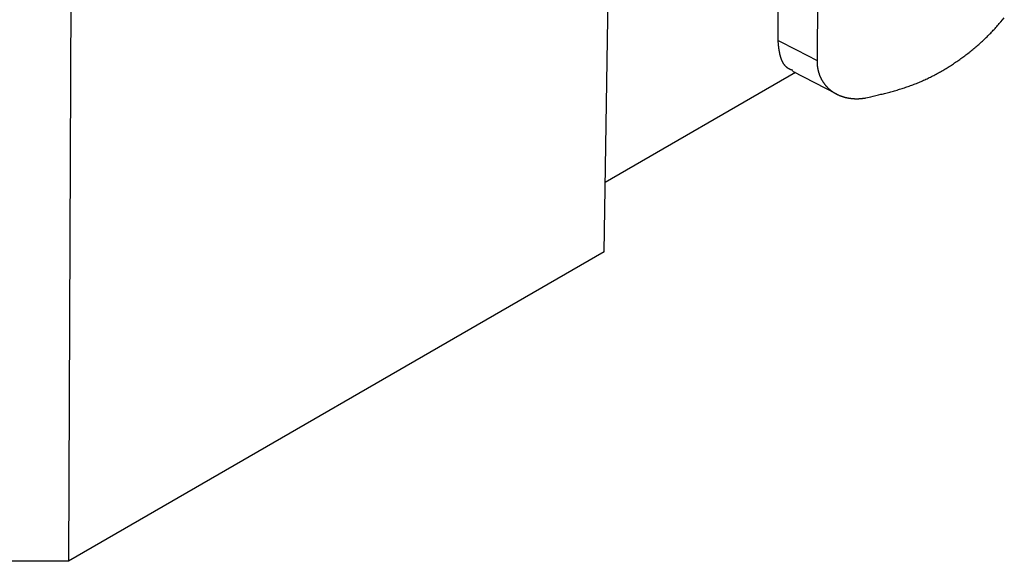
# Model space of a CAD drawing. Units: millimetres. Extents: x 0 to 841, y 0 to 594.
# Drawn here: x 339 to 361, y 324 to 336 of the extents above; entities that cross this region are included whole.
import ezdxf

# ---------------------------------------------------------------- set-up
doc = ezdxf.new("R2010")
doc.units = ezdxf.units.MM
doc.layers.add('SLD-0', color=179, linetype='Continuous')

msp = doc.modelspace()

# ---------------------------------------------------------------- linework, layer by layer
at = {"layer": 'SLD-0'}
for p, q in [((340.197, 358.368), (340.043, 323.782)), ((352.1, 330.742), (352.358, 347.767)), ((356.899, 336.568), (356.888, 335.047)), ((356.012, 335.499), (356.017, 336.159)), ((360.951, 335.834), (360.97, 335.855)), ((360.97, 335.855), (360.989, 335.877)), ((360.989, 335.877), (361.027, 335.92)), ((361.027, 335.92), (361.065, 335.963)), ((361.065, 335.963), (361.102, 336.007)), ((360.756, 335.624), (360.776, 335.644)), ((360.776, 335.644), (360.796, 335.665)), ((360.796, 335.665), (360.815, 335.685)), ((360.815, 335.685), (360.835, 335.706)), ((360.835, 335.706), (360.855, 335.727)), ((360.855, 335.727), (360.874, 335.748)), ((360.874, 335.748), (360.893, 335.769)), ((360.893, 335.769), (360.913, 335.791)), ((360.913, 335.791), (360.932, 335.812)), ((360.932, 335.812), (360.951, 335.834)), ((356.012, 335.499), (356.428, 335.284)), ((356.015, 335.47), (356.012, 335.499)), ((356.016, 335.456), (356.015, 335.47)), ((356.018, 335.441), (356.016, 335.456)), ((356.019, 335.427), (356.018, 335.441)), ((356.021, 335.413), (356.019, 335.427)), ((356.021, 335.405), (356.021, 335.413)), ((360.506, 335.389), (360.527, 335.408)), ((360.527, 335.408), (360.548, 335.427)), ((360.548, 335.427), (360.57, 335.446)), ((360.57, 335.446), (360.591, 335.465)), ((360.591, 335.465), (360.612, 335.485)), ((360.612, 335.485), (360.633, 335.504)), ((360.633, 335.504), (360.653, 335.524)), ((360.653, 335.524), (360.674, 335.543)), ((360.674, 335.543), (360.695, 335.563)), ((360.695, 335.563), (360.715, 335.583)), ((360.715, 335.583), (360.735, 335.604)), ((360.735, 335.604), (360.756, 335.624)), ((356.022, 335.398), (356.021, 335.405)), ((356.023, 335.391), (356.022, 335.398)), ((356.024, 335.384), (356.023, 335.391)), ((356.024, 335.377), (356.024, 335.384)), ((356.025, 335.37), (356.024, 335.377)), ((356.026, 335.363), (356.025, 335.37)), ((356.027, 335.356), (356.026, 335.363)), ((356.028, 335.349), (356.027, 335.356)), ((356.029, 335.341), (356.028, 335.349)), ((356.029, 335.334), (356.029, 335.341)), ((356.03, 335.327), (356.029, 335.334)), ((356.031, 335.32), (356.03, 335.327)), ((356.032, 335.313), (356.031, 335.32)), ((356.033, 335.306), (356.032, 335.313)), ((356.034, 335.299), (356.033, 335.306)), ((356.035, 335.293), (356.034, 335.299)), ((356.036, 335.286), (356.035, 335.293)), ((356.037, 335.279), (356.036, 335.286)), ((356.038, 335.272), (356.037, 335.279)), ((356.04, 335.265), (356.038, 335.272)), ((356.041, 335.258), (356.04, 335.265)), ((356.042, 335.251), (356.041, 335.258)), ((356.043, 335.244), (356.042, 335.251)), ((356.044, 335.238), (356.043, 335.244)), ((356.046, 335.231), (356.044, 335.238)), ((356.047, 335.224), (356.046, 335.231)), ((356.048, 335.217), (356.047, 335.224)), ((356.05, 335.211), (356.048, 335.217)), ((356.051, 335.204), (356.05, 335.211)), ((356.052, 335.198), (356.051, 335.204)), ((356.054, 335.191), (356.052, 335.198)), ((356.055, 335.184), (356.054, 335.191)), ((356.428, 335.284), (356.888, 335.047)), ((360.24, 335.173), (360.262, 335.191)), ((360.262, 335.191), (360.285, 335.208)), ((360.285, 335.208), (360.308, 335.226)), ((360.308, 335.226), (360.33, 335.243)), ((360.33, 335.243), (360.352, 335.261)), ((360.352, 335.261), (360.374, 335.279)), ((360.374, 335.279), (360.397, 335.297)), ((360.397, 335.297), (360.419, 335.315)), ((360.419, 335.315), (360.441, 335.334)), ((360.441, 335.334), (360.462, 335.352)), ((360.462, 335.352), (360.484, 335.371)), ((360.484, 335.371), (360.506, 335.389)), ((356.057, 335.178), (356.055, 335.184)), ((356.058, 335.171), (356.057, 335.178)), ((356.06, 335.165), (356.058, 335.171)), ((356.062, 335.158), (356.06, 335.165)), ((356.063, 335.152), (356.062, 335.158)), ((356.065, 335.146), (356.063, 335.152)), ((356.067, 335.139), (356.065, 335.146)), ((356.068, 335.136), (356.067, 335.139)), ((356.069, 335.133), (356.068, 335.136)), ((356.07, 335.13), (356.069, 335.133)), ((356.071, 335.127), (356.07, 335.13)), ((356.072, 335.123), (356.071, 335.127)), ((356.072, 335.12), (356.072, 335.123)), ((356.073, 335.117), (356.072, 335.12)), ((356.074, 335.114), (356.073, 335.117)), ((356.075, 335.111), (356.074, 335.114)), ((356.076, 335.108), (356.075, 335.111)), ((356.077, 335.105), (356.076, 335.108)), ((356.078, 335.102), (356.077, 335.105)), ((356.08, 335.099), (356.078, 335.102)), ((356.081, 335.096), (356.08, 335.099)), ((356.082, 335.093), (356.081, 335.096)), ((356.083, 335.09), (356.082, 335.093)), ((356.084, 335.087), (356.083, 335.09)), ((356.085, 335.084), (356.084, 335.087)), ((356.086, 335.081), (356.085, 335.084)), ((356.087, 335.078), (356.086, 335.081)), ((356.088, 335.075), (356.087, 335.078)), ((356.089, 335.072), (356.088, 335.075)), ((356.091, 335.069), (356.089, 335.072)), ((356.092, 335.066), (356.091, 335.069)), ((356.093, 335.063), (356.092, 335.066)), ((356.094, 335.06), (356.093, 335.063)), ((356.095, 335.057), (356.094, 335.06)), ((356.097, 335.054), (356.095, 335.057)), ((356.098, 335.051), (356.097, 335.054)), ((356.099, 335.048), (356.098, 335.051)), ((356.1, 335.045), (356.099, 335.048)), ((356.102, 335.043), (356.1, 335.045)), ((356.103, 335.04), (356.102, 335.043)), ((356.104, 335.037), (356.103, 335.04)), ((356.105, 335.034), (356.104, 335.037)), ((356.107, 335.031), (356.105, 335.034)), ((356.108, 335.028), (356.107, 335.031)), ((356.109, 335.026), (356.108, 335.028)), ((356.111, 335.023), (356.109, 335.026)), ((356.112, 335.02), (356.111, 335.023)), ((356.113, 335.017), (356.112, 335.02)), ((356.115, 335.015), (356.113, 335.017)), ((356.116, 335.012), (356.115, 335.015)), ((356.118, 335.009), (356.116, 335.012)), ((356.119, 335.007), (356.118, 335.009)), ((356.121, 335.004), (356.119, 335.007)), ((356.122, 335.001), (356.121, 335.004)), ((356.123, 334.999), (356.122, 335.001)), ((356.125, 334.996), (356.123, 334.999)), ((356.126, 334.993), (356.125, 334.996)), ((356.128, 334.991), (356.126, 334.993)), ((356.129, 334.988), (356.128, 334.991)), ((356.131, 334.986), (356.129, 334.988)), ((356.132, 334.983), (356.131, 334.986)), ((356.134, 334.981), (356.132, 334.983)), ((356.136, 334.978), (356.134, 334.981)), ((356.137, 334.976), (356.136, 334.978)), ((356.139, 334.973), (356.137, 334.976)), ((356.14, 334.971), (356.139, 334.973)), ((356.142, 334.968), (356.14, 334.971)), ((356.144, 334.966), (356.142, 334.968)), ((356.145, 334.963), (356.144, 334.966)), ((356.888, 335.047), (356.888, 335.034)), ((356.888, 335.034), (356.888, 335.02)), ((356.888, 335.02), (356.889, 335.007)), ((356.889, 335.007), (356.889, 335.001)), ((356.889, 335.001), (356.889, 334.994)), ((356.889, 334.994), (356.889, 334.988)), ((356.889, 334.988), (356.89, 334.981)), ((356.89, 334.981), (356.89, 334.975)), ((356.89, 334.975), (356.89, 334.968)), ((356.89, 334.968), (356.891, 334.962)), ((359.936, 334.96), (359.96, 334.976)), ((359.96, 334.976), (359.984, 334.992)), ((359.984, 334.992), (360.007, 335.008)), ((360.007, 335.008), (360.031, 335.024)), ((360.031, 335.024), (360.054, 335.04)), ((360.054, 335.04), (360.078, 335.056)), ((360.078, 335.056), (360.101, 335.072)), ((360.101, 335.072), (360.125, 335.089)), ((360.125, 335.089), (360.148, 335.106)), ((360.148, 335.106), (360.171, 335.122)), ((360.171, 335.122), (360.194, 335.139)), ((360.194, 335.139), (360.217, 335.156)), ((360.217, 335.156), (360.24, 335.173)), ((356.404, 334.776), (352.124, 332.305)), ((356.147, 334.961), (356.145, 334.963)), ((356.148, 334.959), (356.147, 334.961)), ((356.15, 334.956), (356.148, 334.959)), ((356.152, 334.954), (356.15, 334.956)), ((356.154, 334.952), (356.152, 334.954)), ((356.155, 334.949), (356.154, 334.952)), ((356.157, 334.947), (356.155, 334.949)), ((356.159, 334.945), (356.157, 334.947)), ((356.16, 334.942), (356.159, 334.945)), ((356.162, 334.94), (356.16, 334.942)), ((356.164, 334.938), (356.162, 334.94)), ((356.166, 334.936), (356.164, 334.938)), ((356.168, 334.934), (356.166, 334.936)), ((356.169, 334.931), (356.168, 334.934)), ((356.171, 334.929), (356.169, 334.931)), ((356.173, 334.927), (356.171, 334.929)), ((356.175, 334.925), (356.173, 334.927)), ((356.177, 334.923), (356.175, 334.925)), ((356.179, 334.921), (356.177, 334.923)), ((356.181, 334.919), (356.179, 334.921)), ((356.182, 334.917), (356.181, 334.919)), ((356.184, 334.915), (356.182, 334.917)), ((356.186, 334.913), (356.184, 334.915)), ((356.188, 334.911), (356.186, 334.913)), ((356.19, 334.909), (356.188, 334.911)), ((356.192, 334.907), (356.19, 334.909)), ((356.194, 334.905), (356.192, 334.907)), ((356.196, 334.903), (356.194, 334.905)), ((356.198, 334.901), (356.196, 334.903)), ((356.2, 334.899), (356.198, 334.901)), ((356.202, 334.897), (356.2, 334.899)), ((356.204, 334.896), (356.202, 334.897)), ((356.206, 334.894), (356.204, 334.896)), ((356.208, 334.892), (356.206, 334.894)), ((356.211, 334.89), (356.208, 334.892)), ((356.213, 334.889), (356.211, 334.89)), ((356.215, 334.887), (356.213, 334.889)), ((356.217, 334.885), (356.215, 334.887)), ((356.219, 334.884), (356.217, 334.885)), ((356.221, 334.882), (356.219, 334.884)), ((356.223, 334.88), (356.221, 334.882)), ((356.226, 334.879), (356.223, 334.88)), ((356.228, 334.877), (356.226, 334.879)), ((356.23, 334.876), (356.228, 334.877)), ((356.232, 334.874), (356.23, 334.876)), ((356.234, 334.873), (356.232, 334.874)), ((356.237, 334.871), (356.234, 334.873)), ((356.239, 334.87), (356.237, 334.871)), ((356.241, 334.868), (356.239, 334.87)), ((356.244, 334.867), (356.241, 334.868)), ((356.246, 334.865), (356.244, 334.867)), ((356.248, 334.864), (356.246, 334.865)), ((356.25, 334.863), (356.248, 334.864)), ((356.253, 334.861), (356.25, 334.863)), ((356.255, 334.86), (356.253, 334.861)), ((356.258, 334.859), (356.255, 334.86)), ((356.26, 334.858), (356.258, 334.859)), ((356.262, 334.856), (356.26, 334.858)), ((356.265, 334.855), (356.262, 334.856)), ((356.267, 334.854), (356.265, 334.855)), ((356.27, 334.853), (356.267, 334.854)), ((356.272, 334.852), (356.27, 334.853)), ((356.275, 334.85), (356.272, 334.852)), ((356.277, 334.849), (356.275, 334.85)), ((356.279, 334.848), (356.277, 334.849)), ((356.282, 334.847), (356.279, 334.848)), ((356.284, 334.846), (356.282, 334.847)), ((356.287, 334.845), (356.284, 334.846)), ((356.289, 334.844), (356.287, 334.845)), ((356.292, 334.843), (356.289, 334.844)), ((356.297, 334.841), (356.292, 334.843)), ((356.302, 334.839), (356.297, 334.841)), ((356.307, 334.837), (356.302, 334.839)), ((356.312, 334.835), (356.307, 334.837)), ((356.317, 334.833), (356.312, 334.835)), ((356.323, 334.831), (356.317, 334.833)), ((356.328, 334.829), (356.323, 334.831)), ((356.333, 334.827), (356.328, 334.829)), ((356.343, 334.824), (356.333, 334.827)), ((356.337, 334.811), (357.328, 334.299)), ((356.891, 334.962), (356.891, 334.955)), ((356.891, 334.955), (356.892, 334.949)), ((356.892, 334.949), (356.892, 334.942)), ((356.892, 334.942), (356.893, 334.936)), ((356.893, 334.936), (356.894, 334.93)), ((356.894, 334.93), (356.894, 334.923)), ((356.894, 334.923), (356.895, 334.917)), ((356.895, 334.917), (356.896, 334.91)), ((356.896, 334.91), (356.897, 334.904)), ((356.897, 334.904), (356.898, 334.898)), ((356.898, 334.898), (356.899, 334.892)), ((356.899, 334.892), (356.9, 334.885)), ((356.9, 334.885), (356.901, 334.879)), ((356.901, 334.879), (356.902, 334.873)), ((356.902, 334.873), (356.903, 334.867)), ((356.903, 334.867), (356.904, 334.86)), ((356.904, 334.86), (356.906, 334.854)), ((356.906, 334.854), (356.907, 334.848)), ((356.907, 334.848), (356.908, 334.842)), ((356.908, 334.842), (356.909, 334.836)), ((356.909, 334.836), (356.911, 334.83)), ((356.911, 334.83), (356.912, 334.824)), ((356.912, 334.824), (356.914, 334.817)), ((356.914, 334.817), (356.915, 334.811)), ((356.915, 334.811), (356.917, 334.805)), ((356.917, 334.805), (356.918, 334.799)), ((356.918, 334.799), (356.92, 334.793)), ((356.92, 334.793), (356.922, 334.787)), ((356.922, 334.787), (356.923, 334.781)), ((356.923, 334.781), (356.925, 334.775)), ((356.925, 334.775), (356.927, 334.77)), ((356.927, 334.77), (356.929, 334.764)), ((356.929, 334.764), (356.931, 334.758)), ((356.931, 334.758), (356.933, 334.752)), ((356.933, 334.752), (356.935, 334.746)), ((356.935, 334.746), (356.937, 334.74)), ((359.567, 334.741), (359.592, 334.755)), ((359.592, 334.755), (359.618, 334.769)), ((359.618, 334.769), (359.643, 334.782)), ((359.643, 334.782), (359.667, 334.796)), ((359.667, 334.796), (359.692, 334.811)), ((359.692, 334.811), (359.717, 334.825)), ((359.717, 334.825), (359.742, 334.839)), ((359.742, 334.839), (359.766, 334.854)), ((359.766, 334.854), (359.791, 334.869)), ((359.791, 334.869), (359.815, 334.884)), ((359.815, 334.884), (359.839, 334.899)), ((359.839, 334.899), (359.864, 334.914)), ((359.864, 334.914), (359.888, 334.929)), ((359.888, 334.929), (359.912, 334.945)), ((359.912, 334.945), (359.936, 334.96)), ((356.937, 334.74), (356.939, 334.735)), ((356.939, 334.735), (356.941, 334.729)), ((356.941, 334.729), (356.943, 334.723)), ((356.943, 334.723), (356.945, 334.717)), ((356.945, 334.717), (356.947, 334.712)), ((356.947, 334.712), (356.95, 334.706)), ((356.95, 334.706), (356.952, 334.7)), ((356.952, 334.7), (356.954, 334.695)), ((356.954, 334.695), (356.957, 334.689)), ((356.957, 334.689), (356.959, 334.684)), ((356.959, 334.684), (356.961, 334.678)), ((356.961, 334.678), (356.964, 334.672)), ((356.964, 334.672), (356.966, 334.667)), ((356.966, 334.667), (356.969, 334.661)), ((356.969, 334.661), (356.972, 334.656)), ((356.972, 334.656), (356.974, 334.651)), ((356.974, 334.651), (356.977, 334.645)), ((356.977, 334.645), (356.98, 334.64)), ((356.98, 334.64), (356.982, 334.634)), ((356.982, 334.634), (356.985, 334.629)), ((356.985, 334.629), (356.988, 334.624)), ((356.988, 334.624), (356.991, 334.619)), ((356.991, 334.619), (356.994, 334.613)), ((356.994, 334.613), (356.997, 334.608)), ((356.997, 334.608), (357, 334.603)), ((357, 334.603), (357.003, 334.598)), ((357.003, 334.598), (357.006, 334.593)), ((357.006, 334.593), (357.009, 334.587)), ((357.009, 334.587), (357.012, 334.582)), ((357.012, 334.582), (357.015, 334.577)), ((357.015, 334.577), (357.019, 334.572)), ((357.019, 334.572), (357.022, 334.567)), ((357.022, 334.567), (357.025, 334.562)), ((357.025, 334.562), (357.028, 334.557)), ((357.028, 334.557), (357.032, 334.552)), ((357.032, 334.552), (357.035, 334.547)), ((357.035, 334.547), (357.039, 334.543)), ((357.039, 334.543), (357.042, 334.538)), ((357.042, 334.538), (357.046, 334.533)), ((357.046, 334.533), (357.049, 334.528)), ((357.049, 334.528), (357.053, 334.523)), ((357.053, 334.523), (357.056, 334.519)), ((359.073, 334.513), (359.1, 334.523)), ((359.1, 334.523), (359.127, 334.534)), ((359.127, 334.534), (359.153, 334.545)), ((359.153, 334.545), (359.18, 334.556)), ((359.18, 334.556), (359.206, 334.567)), ((359.206, 334.567), (359.233, 334.578)), ((359.233, 334.578), (359.259, 334.59)), ((359.259, 334.59), (359.285, 334.602)), ((359.285, 334.602), (359.311, 334.614)), ((359.311, 334.614), (359.337, 334.626)), ((359.337, 334.626), (359.363, 334.638)), ((359.363, 334.638), (359.389, 334.65)), ((359.389, 334.65), (359.415, 334.663)), ((359.415, 334.663), (359.44, 334.675)), ((359.44, 334.675), (359.466, 334.688)), ((359.466, 334.688), (359.491, 334.701)), ((359.491, 334.701), (359.517, 334.714)), ((359.517, 334.714), (359.542, 334.728)), ((359.542, 334.728), (359.567, 334.741)), ((357.056, 334.519), (357.06, 334.514)), ((357.06, 334.514), (357.064, 334.509)), ((357.064, 334.509), (357.067, 334.505)), ((357.067, 334.505), (357.071, 334.5)), ((357.071, 334.5), (357.075, 334.495)), ((357.075, 334.495), (357.079, 334.491)), ((357.079, 334.491), (357.082, 334.486)), ((357.082, 334.486), (357.086, 334.482)), ((357.086, 334.482), (357.09, 334.477)), ((357.09, 334.477), (357.094, 334.473)), ((357.094, 334.473), (357.098, 334.469)), ((357.098, 334.469), (357.102, 334.464)), ((357.102, 334.464), (357.106, 334.46)), ((357.106, 334.46), (357.11, 334.456)), ((357.11, 334.456), (357.114, 334.451)), ((357.114, 334.451), (357.118, 334.447)), ((357.118, 334.447), (357.123, 334.443)), ((357.123, 334.443), (357.127, 334.439)), ((357.127, 334.439), (357.131, 334.435)), ((357.131, 334.435), (357.135, 334.43)), ((357.135, 334.43), (357.14, 334.426)), ((357.14, 334.426), (357.144, 334.422)), ((357.144, 334.422), (357.148, 334.418)), ((357.148, 334.418), (357.153, 334.414)), ((357.153, 334.414), (357.157, 334.41)), ((357.157, 334.41), (357.161, 334.406)), ((357.161, 334.406), (357.166, 334.402)), ((357.166, 334.402), (357.17, 334.399)), ((357.17, 334.399), (357.175, 334.395)), ((357.175, 334.395), (357.18, 334.391)), ((357.18, 334.391), (357.184, 334.387)), ((357.184, 334.387), (357.189, 334.383)), ((357.189, 334.383), (357.193, 334.38)), ((357.193, 334.38), (357.198, 334.376)), ((357.198, 334.376), (357.203, 334.372)), ((357.203, 334.372), (357.207, 334.369)), ((357.207, 334.369), (357.212, 334.365)), ((357.212, 334.365), (357.217, 334.362)), ((357.217, 334.362), (357.222, 334.358)), ((357.222, 334.358), (357.227, 334.355)), ((357.227, 334.355), (357.232, 334.351)), ((357.232, 334.351), (357.236, 334.348)), ((357.236, 334.348), (357.241, 334.345)), ((357.241, 334.345), (357.246, 334.341)), ((357.246, 334.341), (357.251, 334.338)), ((357.251, 334.338), (357.256, 334.335)), ((357.256, 334.335), (357.261, 334.331)), ((357.261, 334.331), (357.266, 334.328)), ((357.266, 334.328), (357.271, 334.325)), ((357.271, 334.325), (357.277, 334.322)), ((357.277, 334.322), (357.282, 334.319)), ((357.282, 334.319), (357.287, 334.316)), ((357.287, 334.316), (357.292, 334.313)), ((357.292, 334.313), (357.297, 334.31)), ((357.297, 334.31), (357.302, 334.307)), ((357.302, 334.307), (357.308, 334.304)), ((357.308, 334.304), (357.313, 334.301)), ((357.313, 334.301), (357.318, 334.298)), ((358.353, 334.294), (358.382, 334.301)), ((358.382, 334.301), (358.41, 334.308)), ((358.41, 334.308), (358.438, 334.315)), ((358.438, 334.315), (358.466, 334.323)), ((358.466, 334.323), (358.494, 334.33)), ((358.494, 334.33), (358.523, 334.338)), ((358.523, 334.338), (358.551, 334.345)), ((358.551, 334.345), (358.579, 334.353)), ((358.579, 334.353), (358.607, 334.36)), ((358.607, 334.36), (358.635, 334.368)), ((358.635, 334.368), (358.663, 334.376)), ((358.663, 334.376), (358.69, 334.384)), ((358.69, 334.384), (358.718, 334.393)), ((358.718, 334.393), (358.746, 334.401)), ((358.746, 334.401), (358.774, 334.409)), ((358.774, 334.409), (358.801, 334.418)), ((358.801, 334.418), (358.829, 334.427)), ((358.829, 334.427), (358.856, 334.436)), ((358.856, 334.436), (358.884, 334.445)), ((358.884, 334.445), (358.911, 334.454)), ((358.911, 334.454), (358.938, 334.463)), ((358.938, 334.463), (358.965, 334.473)), ((358.965, 334.473), (358.992, 334.483)), ((358.992, 334.483), (359.019, 334.493)), ((359.019, 334.493), (359.046, 334.503)), ((359.046, 334.503), (359.073, 334.513)), ((357.318, 334.298), (357.324, 334.295)), ((357.324, 334.295), (357.329, 334.293)), ((357.329, 334.293), (357.334, 334.29)), ((357.334, 334.29), (357.34, 334.287)), ((357.34, 334.287), (357.345, 334.284)), ((357.345, 334.284), (357.351, 334.282)), ((357.351, 334.282), (357.356, 334.279)), ((357.356, 334.279), (357.362, 334.277)), ((357.362, 334.277), (357.367, 334.274)), ((357.367, 334.274), (357.373, 334.272)), ((357.373, 334.272), (357.378, 334.269)), ((357.378, 334.269), (357.384, 334.267)), ((357.384, 334.267), (357.389, 334.264)), ((357.389, 334.264), (357.395, 334.262)), ((357.395, 334.262), (357.401, 334.26)), ((357.401, 334.26), (357.406, 334.257)), ((357.406, 334.257), (357.412, 334.255)), ((357.412, 334.255), (357.418, 334.253)), ((357.418, 334.253), (357.423, 334.251)), ((357.423, 334.251), (357.429, 334.249)), ((357.429, 334.249), (357.435, 334.246)), ((357.435, 334.246), (357.441, 334.244)), ((357.441, 334.244), (357.446, 334.242)), ((357.446, 334.242), (357.452, 334.24)), ((357.452, 334.24), (357.458, 334.238)), ((357.458, 334.238), (357.464, 334.236)), ((357.464, 334.236), (357.47, 334.235)), ((357.47, 334.235), (357.476, 334.233)), ((357.476, 334.233), (357.482, 334.231)), ((357.482, 334.231), (357.487, 334.229)), ((357.487, 334.229), (357.493, 334.227)), ((357.493, 334.227), (357.499, 334.226)), ((357.499, 334.226), (357.505, 334.224)), ((357.505, 334.224), (357.511, 334.222)), ((357.511, 334.222), (357.517, 334.221)), ((357.517, 334.221), (357.523, 334.219)), ((357.523, 334.219), (357.529, 334.218)), ((357.529, 334.218), (357.536, 334.216)), ((357.536, 334.216), (357.542, 334.215)), ((357.542, 334.215), (357.548, 334.213)), ((357.548, 334.213), (357.554, 334.212)), ((357.554, 334.212), (357.56, 334.211)), ((357.56, 334.211), (357.566, 334.21)), ((357.566, 334.21), (357.572, 334.208)), ((357.572, 334.208), (357.578, 334.207)), ((357.578, 334.207), (357.585, 334.206)), ((357.585, 334.206), (357.591, 334.205)), ((357.591, 334.205), (357.597, 334.204)), ((357.597, 334.204), (357.603, 334.203)), ((357.603, 334.203), (357.61, 334.202)), ((357.61, 334.202), (357.616, 334.201)), ((357.616, 334.201), (357.622, 334.2)), ((357.622, 334.2), (357.628, 334.199)), ((357.628, 334.199), (357.635, 334.198)), ((357.635, 334.198), (357.641, 334.197)), ((357.641, 334.197), (357.647, 334.196)), ((357.647, 334.196), (357.654, 334.195)), ((357.654, 334.195), (357.66, 334.195)), ((357.66, 334.195), (357.666, 334.194)), ((357.666, 334.194), (357.673, 334.193)), ((357.673, 334.193), (357.679, 334.193)), ((357.679, 334.193), (357.686, 334.192)), ((357.686, 334.192), (357.692, 334.192)), ((357.692, 334.192), (357.698, 334.191)), ((357.698, 334.191), (357.705, 334.191)), ((357.705, 334.191), (357.711, 334.19)), ((357.711, 334.19), (357.718, 334.19)), ((357.718, 334.19), (357.724, 334.19)), ((357.724, 334.19), (357.731, 334.189)), ((357.731, 334.189), (357.737, 334.189)), ((357.737, 334.189), (357.744, 334.189)), ((357.744, 334.189), (357.75, 334.189)), ((357.75, 334.189), (357.757, 334.188)), ((357.757, 334.188), (357.763, 334.188)), ((357.763, 334.188), (357.77, 334.188)), ((357.77, 334.188), (357.776, 334.188)), ((357.776, 334.188), (357.783, 334.188)), ((357.783, 334.188), (357.79, 334.188)), ((357.79, 334.188), (357.796, 334.188)), ((357.796, 334.188), (357.803, 334.188)), ((357.803, 334.188), (357.809, 334.189)), ((357.809, 334.189), (357.816, 334.189)), ((357.816, 334.189), (357.823, 334.189)), ((357.823, 334.189), (357.829, 334.189)), ((357.829, 334.189), (357.836, 334.19)), ((357.836, 334.19), (357.842, 334.19)), ((357.842, 334.19), (357.849, 334.19)), ((357.849, 334.19), (357.856, 334.191)), ((357.856, 334.191), (357.862, 334.191)), ((357.862, 334.191), (357.869, 334.192)), ((357.869, 334.192), (357.876, 334.192)), ((357.876, 334.192), (357.882, 334.193)), ((357.882, 334.193), (357.889, 334.194)), ((357.889, 334.194), (357.896, 334.194)), ((357.896, 334.194), (357.903, 334.195)), ((357.903, 334.195), (357.909, 334.196)), ((357.909, 334.196), (357.916, 334.197)), ((357.916, 334.197), (357.923, 334.197)), ((357.923, 334.197), (357.929, 334.198)), ((357.929, 334.198), (357.936, 334.199)), ((357.936, 334.199), (357.943, 334.2)), ((357.943, 334.2), (357.956, 334.202)), ((357.956, 334.202), (357.97, 334.204)), ((357.97, 334.204), (357.983, 334.206)), ((357.983, 334.206), (358.097, 334.233)), ((358.097, 334.233), (358.154, 334.246)), ((358.154, 334.246), (358.211, 334.26)), ((358.211, 334.26), (358.268, 334.273)), ((358.268, 334.273), (358.325, 334.287)), ((358.325, 334.287), (358.353, 334.294)), ((352.1, 330.742), (340.043, 323.782)), ((340.043, 323.782), (338.254, 323.782))]:
    msp.add_line(p, q, dxfattribs=at)

doc.saveas('drawing.dxf')
